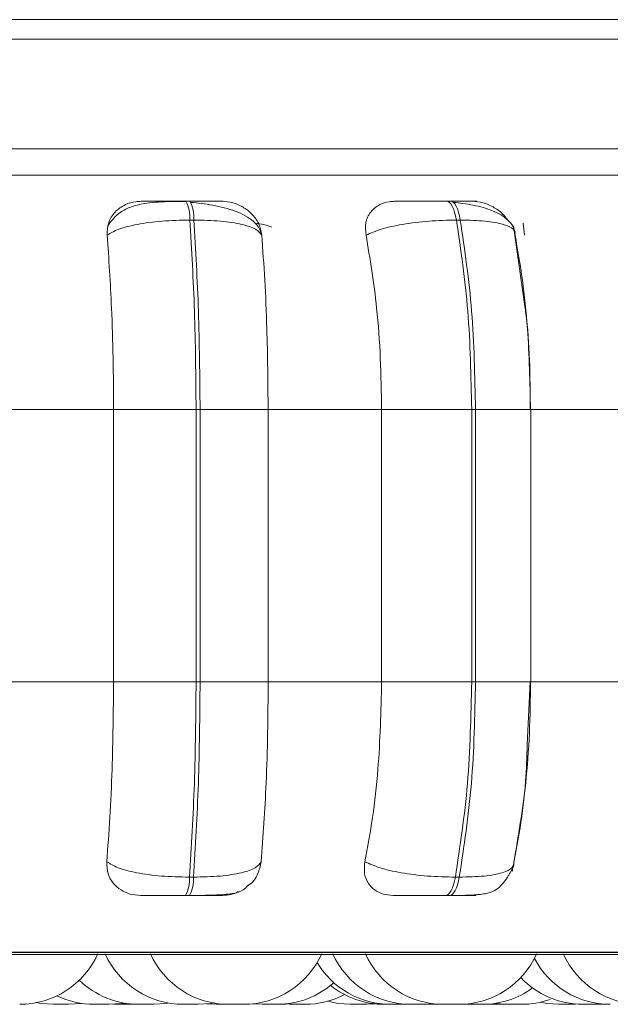
# Model space of a CAD drawing. Units: millimetres. Extents: x 470 to 882, y 3 to 283.
# Drawn here: x 773 to 773, y 174 to 175 of the extents above; entities that cross this region are included whole.
import ezdxf

# ---------------------------------------------------------------- set-up
doc = ezdxf.new("R2010")
doc.units = ezdxf.units.MM

msp = doc.modelspace()

# ---------------------------------------------------------------- linework, layer by layer
at = {"color": 7, "linetype": 'Continuous', "lineweight": 15}
for p, q in [((778.393, 174.9553), (769.9023, 174.9553)), ((771.2346, 174.9353), (795.2346, 174.9353)), ((780.0596, 174.7953), (769.9273, 174.7953)), ((772.9037, 174.7686), (772.8995, 174.7686)), ((773.1718, 174.7686), (773.1678, 174.7686)), ((772.9078, 174.7491), (772.9036, 174.7491)), ((773.1817, 174.7491), (773.1777, 174.7491)), ((773.2481, 174.6603), (773.2363, 174.7433)), ((773.2464, 174.7458), (773.2476, 174.7336)), ((772.7062, 174.5541), (772.8253, 174.5541)), ((772.8253, 174.5541), (772.9101, 174.5541)), ((772.8253, 174.2741), (772.8253, 174.5541)), ((772.9101, 174.2741), (772.9101, 174.5541)), ((772.9101, 174.5541), (772.9142, 174.5541)), ((772.9142, 174.5541), (772.9842, 174.5541)), ((772.9142, 174.5541), (772.9142, 174.2741)), ((772.9842, 174.5541), (773.1008, 174.5541)), ((772.9842, 174.5541), (772.9842, 174.2741)), ((773.1008, 174.5541), (773.1934, 174.5541)), ((773.1008, 174.2741), (773.1008, 174.5541)), ((773.1934, 174.2741), (773.1934, 174.5541)), ((773.1934, 174.5541), (773.1973, 174.5541)), ((773.1973, 174.5541), (773.1973, 174.2741)), ((773.2539, 174.5541), (773.3645, 174.5541)), ((773.2541, 174.2741), (773.2541, 174.5541)), ((772.7062, 174.2741), (772.8253, 174.2741)), ((772.8253, 174.2741), (772.9101, 174.2741)), ((772.9101, 174.2741), (772.9142, 174.2741)), ((772.9142, 174.2741), (772.9842, 174.2741)), ((772.9842, 174.2741), (773.1008, 174.2741)), ((773.1008, 174.2741), (773.1934, 174.2741)), ((773.1934, 174.2741), (773.1973, 174.2741)), ((773.2505, 174.209), (773.2536, 174.2741)), ((773.2539, 174.2741), (773.3645, 174.2741)), ((772.9032, 174.0729), (772.9074, 174.0729)), ((773.1766, 174.0729), (773.1806, 174.0729)), ((772.8991, 174.0541), (772.9033, 174.0541)), ((773.1668, 174.0541), (773.1708, 174.0541)), ((779.1058, 173.9953), (769.9273, 173.9953)), ((771.2864, 173.9932), (774.1424, 173.9932)), ((772.7637, 173.9421), (772.779, 173.9421)), ((772.8252, 173.9422), (772.8295, 173.9421)), ((772.8318, 173.9429), (772.8434, 173.9421)), ((772.8318, 173.9421), (772.8319, 173.9421)), ((772.8584, 173.9421), (772.8587, 173.9421)), ((772.9209, 173.9426), (772.9307, 173.9421)), ((772.9386, 173.9421), (772.9386, 173.9421)), ((772.9459, 173.9421), (772.9459, 173.9421)), ((772.9536, 173.9421), (772.9537, 173.9421)), ((772.9684, 173.9426), (772.9779, 173.9421)), ((772.9822, 173.9421), (772.9829, 173.9421)), ((772.997, 173.9421), (773.0018, 173.9422)), ((772.998, 173.9421), (772.9986, 173.9421)), ((772.9983, 173.9425), (773.0066, 173.9421)), ((773.0216, 173.9421), (773.0066, 173.9421)), ((773.0216, 173.9421), (773.0219, 173.9421)), ((773.084, 173.9421), (773.0938, 173.9426)), ((773.0855, 173.9421), (773.0861, 173.9421)), ((773.1103, 173.9421), (773.1103, 173.9421)), ((773.1107, 173.9421), (773.1115, 173.9421)), ((773.1164, 173.9421), (773.1177, 173.9421)), ((773.1328, 173.9421), (773.1329, 173.9421)), ((773.1463, 173.9421), (773.154, 173.9424)), ((773.1493, 173.9422), (773.1524, 173.9421)), ((773.183, 173.9423), (773.1889, 173.9421)), ((773.2098, 173.9423), (773.2154, 173.9421)), ((773.2172, 173.9429), (773.2292, 173.9421)), ((773.2308, 173.9421), (773.231, 173.9421)), ((773.2317, 173.9421), (773.232, 173.9421)), ((773.2849, 173.9421), (773.2849, 173.9421)), ((773.3231, 173.9421), (773.3295, 173.9423))]:
    msp.add_line(p, q, dxfattribs=at)
at = {"color": 8, "linetype": 'Continuous', "lineweight": 15}
for p, q in [((771.9188, 174.8223), (774.1689, 174.8223)), ((773.1973, 174.5541), (773.2541, 174.5541)), ((773.1973, 174.2741), (773.2541, 174.2741)), ((771.9279, 173.9958), (774.1522, 173.9958))]:
    msp.add_line(p, q, dxfattribs=at)
at = {"color": 7, "linetype": 'Continuous', "lineweight": 15, "flags": 128}
for points in [[(773.1777, 174.7491), (773.1769, 174.7534), (773.1759, 174.7572), (773.1747, 174.7606), (773.1735, 174.7634), (773.1721, 174.7657), (773.1707, 174.7673), (773.1692, 174.7683), (773.1677, 174.7686)], [(773.1717, 174.7686), (773.1732, 174.7683), (773.1747, 174.7673), (773.1761, 174.7657), (773.1775, 174.7634), (773.1787, 174.7606), (773.1799, 174.7572), (773.1809, 174.7534), (773.1817, 174.7491)], [(773.1668, 174.0541), (773.1682, 174.0544), (773.1697, 174.0554), (773.1711, 174.057), (773.1724, 174.0591), (773.1736, 174.0619), (773.1748, 174.0651), (773.1758, 174.0688), (773.1766, 174.0729)], [(773.1806, 174.0729), (773.1798, 174.0688), (773.1788, 174.0651), (773.1777, 174.0619), (773.1764, 174.0591), (773.1751, 174.057), (773.1737, 174.0554), (773.1723, 174.0544), (773.1708, 174.0541)], [(772.7462, 173.9438), (772.751, 173.943), (772.7636, 173.9421)], [(772.779, 173.9421), (772.7916, 173.943), (772.7923, 173.9431)], [(772.8209, 173.9421), (772.8335, 173.943), (772.8361, 173.9434)], [(772.8667, 173.9421), (772.8793, 173.943), (772.8806, 173.9432)], [(772.9124, 173.9421), (772.925, 173.943), (772.9279, 173.9435)], [(773.0453, 173.9452), (773.056, 173.943), (773.0686, 173.9421)], [(773.2638, 173.9442), (773.2705, 173.943), (773.2831, 173.9421)]]:
    msp.add_lwpolyline(points, dxfattribs=at)
at = {"color": 7, "linetype": 'Continuous', "lineweight": 15}
for centre, radius, start, end in [((772.8699, 174.7522), 0.0338, 354.8126, 29.0143), ((772.8741, 174.7522), 0.0338, 354.8126, 29.0143), ((772.8705, 174.0701), 0.0328, 330.7946, 4.9618), ((772.8747, 174.0701), 0.0328, 330.7945, 4.9618), ((772.7288, 174.0301), 0.088, 270, 335.8523), ((772.897, 174.0301), 0.088, 204.1477, 270), ((772.9435, 174.0301), 0.088, 204.1477, 270), ((772.9589, 174.0301), 0.088, 270, 335.8523), ((773.1309, 174.0301), 0.088, 204.1477, 270), ((773.1645, 174.0301), 0.088, 204.1477, 270), ((773.1799, 174.0301), 0.088, 270, 335.8523), ((773.3679, 174.0301), 0.088, 204.1477, 270), ((773.1102, 174.0301), 0.088, 210.72, 270), ((773.3359, 174.0301), 0.088, 207.5824, 270), ((772.8513, 174.0301), 0.088, 225.9209, 270), ((772.9933, 174.0301), 0.088, 270, 311.6015), ((773.1036, 174.0301), 0.088, 231.2278, 270), ((773.3077, 174.0301), 0.088, 223.4074, 270), ((772.8055, 174.0301), 0.088, 244.1588, 270), ((773.022, 174.0301), 0.088, 270, 297.6005), ((773.2043, 174.0301), 0.088, 270, 306.0035), ((773.2446, 174.0301), 0.088, 270, 289.4923)]:
    msp.add_arc(centre, radius, start, end, dxfattribs=at)
for points, knots in [([(772.8187, 174.7336), (772.8189, 174.7379), (772.8192, 174.7466), (772.8261, 174.7577), (772.8362, 174.765), (772.8461, 174.768), (772.8518, 174.7683), (772.8537, 174.7684)], [0, 0, 0, 0, 0.247972, 0.496314, 0.73292, 0.910158, 1, 1, 1, 1]), ([(772.9001, 174.7683), (772.8914, 174.7682), (772.8743, 174.7682), (772.8542, 174.7663), (772.8388, 174.7612), (772.8274, 174.7543), (772.8222, 174.747), (772.8195, 174.7433)], [0, 0, 0, 0, 0.271541, 0.538049, 0.680823, 0.835849, 1, 1, 1, 1]), ([(772.8537, 174.7684), (772.8543, 174.7684), (772.8555, 174.7684), (772.8635, 174.7685), (772.8726, 174.7685), (772.8809, 174.7686), (772.89, 174.7686), (772.8964, 174.7686), (772.8995, 174.7686)], [0, 0, 0, 0, 0.2499458, 0.4992716, 0.6266371, 0.7498929, 0.8759208, 1, 1, 1, 1]), ([(772.9365, 174.7684), (772.9375, 174.7684), (772.9393, 174.7684), (772.9348, 174.7685), (772.9281, 174.7685), (772.9212, 174.7686), (772.913, 174.7686), (772.9068, 174.7686), (772.9037, 174.7686)], [0, 0, 0, 0, 0.249948, 0.499277, 0.626937, 0.749901, 0.876067, 1, 1, 1, 1]), ([(772.9772, 174.7346), (772.9766, 174.7366), (772.9753, 174.7413), (772.9695, 174.7478), (772.9611, 174.7537), (772.9508, 174.7583), (772.9394, 174.7618), (772.9276, 174.7644), (772.9159, 174.7662), (772.9085, 174.7669), (772.9049, 174.7673)], [0, 0, 0, 0, 0.108575, 0.253412, 0.394001, 0.529536, 0.658739, 0.780532, 0.894476, 1, 1, 1, 1]), ([(772.9365, 174.7684), (772.9403, 174.7681), (772.9479, 174.7674), (772.9586, 174.7628), (772.9679, 174.7556), (772.9753, 174.7457), (772.9768, 174.7377), (772.9776, 174.7336)], [0, 0, 0, 0, 0.1777603, 0.3548217, 0.5463285, 0.7635337, 1, 1, 1, 1]), ([(773.0848, 174.7336), (773.0844, 174.7379), (773.0836, 174.7466), (773.0888, 174.7577), (773.0976, 174.765), (773.1067, 174.768), (773.1122, 174.7683), (773.114, 174.7684)], [0, 0, 0, 0, 0.247972, 0.496314, 0.73292, 0.910158, 1, 1, 1, 1]), ([(773.114, 174.7684), (773.1157, 174.7684), (773.119, 174.7684), (773.1294, 174.7685), (773.1399, 174.7685), (773.1489, 174.7686), (773.1584, 174.7686), (773.1646, 174.7686), (773.1677, 174.7686)], [0, 0, 0, 0, 0.249946, 0.499272, 0.626637, 0.749893, 0.875921, 1, 1, 1, 1]), ([(773.1939, 174.7684), (773.1959, 174.7684), (773.1999, 174.7684), (773.1982, 174.7685), (773.1934, 174.7685), (773.1878, 174.7686), (773.1806, 174.7686), (773.1747, 174.7686), (773.1717, 174.7686)], [0, 0, 0, 0, 0.249948, 0.499277, 0.626937, 0.749901, 0.876067, 1, 1, 1, 1]), ([(773.2381, 174.7356), (773.2375, 174.7381), (773.2362, 174.7429), (773.2294, 174.7512), (773.2163, 174.759), (773.1989, 174.7638), (773.1847, 174.7662), (773.1779, 174.7669), (773.1747, 174.7673)], [0, 0, 0, 0, 0.142671, 0.282268, 0.547666, 0.788493, 0.898149, 1, 1, 1, 1]), ([(773.1939, 174.7684), (773.1976, 174.7681), (773.2049, 174.7674), (773.2158, 174.7627), (773.2248, 174.7567), (773.2286, 174.7515), (773.2302, 174.7494)], [0, 0, 0, 0, 0.259879, 0.518737, 0.798713, 1, 1, 1, 1]), ([(772.8187, 174.7336), (772.8223, 174.7357), (772.8295, 174.74), (772.8493, 174.7449), (772.8749, 174.7484), (772.894, 174.7489), (772.9036, 174.7491)], [0, 0, 0, 0, 0.236569, 0.482311, 0.737989, 1, 1, 1, 1]), ([(772.9776, 174.7336), (772.976, 174.7357), (772.9727, 174.74), (772.9578, 174.7449), (772.9358, 174.7484), (772.9172, 174.7489), (772.9078, 174.7491)], [0, 0, 0, 0, 0.236569, 0.482311, 0.737989, 1, 1, 1, 1]), ([(773.0848, 174.7336), (773.0896, 174.7357), (773.0994, 174.74), (773.1221, 174.7449), (773.1495, 174.7484), (773.1682, 174.7489), (773.1777, 174.7491)], [0, 0, 0, 0, 0.236569, 0.482311, 0.737989, 1, 1, 1, 1]), ([(773.238, 174.7336), (773.2378, 174.7357), (773.2375, 174.74), (773.2267, 174.7449), (773.2082, 174.7484), (773.1906, 174.7489), (773.1817, 174.7491)], [0, 0, 0, 0, 0.236569, 0.482311, 0.737989, 1, 1, 1, 1]), ([(772.8253, 174.5541), (772.8252, 174.5718), (772.825, 174.6072), (772.8231, 174.6693), (772.8204, 174.7091), (772.8187, 174.7336)], [0, 0, 0, 0, 0.2791073, 0.5582143, 1, 1, 1, 1]), ([(772.9776, 174.7336), (772.9787, 174.7184), (772.9809, 174.6881), (772.9835, 174.6279), (772.9839, 174.5822), (772.9842, 174.5541)], [0, 0, 0, 0, 0.279282, 0.558467, 1, 1, 1, 1]), ([(773.1008, 174.5541), (773.1005, 174.5718), (773.1, 174.6072), (773.0955, 174.6693), (773.0889, 174.7091), (773.0848, 174.7336)], [0, 0, 0, 0, 0.2791073, 0.5582143, 1, 1, 1, 1]), ([(773.238, 174.7336), (773.2406, 174.7184), (773.246, 174.6881), (773.2523, 174.6279), (773.2533, 174.5822), (773.2539, 174.5541)], [0, 0, 0, 0, 0.279282, 0.558467, 1, 1, 1, 1]), ([(773.2536, 174.5541), (773.2534, 174.5884), (773.2532, 174.6255), (773.2484, 174.6579), (773.2481, 174.6603)], [0, 0, 0, 0, 0.92649, 1, 1, 1, 1]), ([(772.8183, 174.0888), (772.8194, 174.1037), (772.8217, 174.1336), (772.8245, 174.1955), (772.825, 174.2437), (772.8253, 174.2741)], [0, 0, 0, 0, 0.269322, 0.538539, 1, 1, 1, 1]), ([(772.9842, 174.2741), (772.9841, 174.2564), (772.9839, 174.221), (772.9819, 174.1566), (772.979, 174.1151), (772.9771, 174.0888)], [0, 0, 0, 0, 0.269142, 0.538283, 1, 1, 1, 1]), ([(773.0836, 174.0888), (773.0864, 174.1037), (773.0919, 174.1336), (773.0989, 174.1955), (773.1001, 174.2437), (773.1008, 174.2741)], [0, 0, 0, 0, 0.269322, 0.538539, 1, 1, 1, 1]), ([(773.2539, 174.2741), (773.2537, 174.2564), (773.2532, 174.221), (773.2485, 174.1566), (773.2413, 174.1151), (773.2368, 174.0888)], [0, 0, 0, 0, 0.269142, 0.538283, 1, 1, 1, 1]), ([(773.235, 174.0786), (773.2407, 174.1085), (773.2484, 174.1492), (773.2501, 174.1964), (773.2505, 174.209)], [0, 0, 0, 0, 0.733827, 1, 1, 1, 1]), ([(772.8532, 174.0541), (772.8494, 174.0544), (772.842, 174.055), (772.8323, 174.0596), (772.8243, 174.0666), (772.8186, 174.0765), (772.8184, 174.0845), (772.8183, 174.0888)], [0, 0, 0, 0, 0.174699, 0.348623, 0.538305, 0.755976, 1, 1, 1, 1]), ([(772.8183, 174.0888), (772.8218, 174.0867), (772.8289, 174.0823), (772.8486, 174.0772), (772.8742, 174.0736), (772.8934, 174.0732), (772.9032, 174.0729)], [0, 0, 0, 0, 0.235264, 0.480708, 0.736689, 1, 1, 1, 1]), ([(772.9771, 174.0888), (772.9755, 174.0867), (772.9723, 174.0823), (772.9575, 174.0772), (772.9355, 174.0736), (772.9168, 174.0732), (772.9074, 174.0729)], [0, 0, 0, 0, 0.235264, 0.480708, 0.736689, 1, 1, 1, 1]), ([(772.9771, 174.0888), (772.9761, 174.0845), (772.9742, 174.0759), (772.9686, 174.0674), (772.964, 174.0646), (772.9637, 174.0644)], [0, 0, 0, 0, 0.485684, 0.972096, 1, 1, 1, 1]), ([(773.1126, 174.0541), (773.109, 174.0544), (773.1019, 174.055), (773.0932, 174.0596), (773.0865, 174.0666), (773.0824, 174.0765), (773.0832, 174.0845), (773.0836, 174.0888)], [0, 0, 0, 0, 0.174699, 0.348623, 0.538305, 0.755976, 1, 1, 1, 1]), ([(773.0836, 174.0888), (773.0884, 174.0867), (773.0982, 174.0823), (773.1207, 174.0772), (773.1482, 174.0736), (773.167, 174.0732), (773.1766, 174.0729)], [0, 0, 0, 0, 0.235264, 0.480708, 0.736689, 1, 1, 1, 1]), ([(773.2368, 174.0888), (773.2366, 174.0867), (773.2364, 174.0823), (773.2257, 174.0772), (773.2072, 174.0736), (773.1896, 174.0732), (773.1806, 174.0729)], [0, 0, 0, 0, 0.235264, 0.480708, 0.736689, 1, 1, 1, 1]), ([(773.2323, 174.0763), (773.2323, 174.0764), (773.2331, 174.0776), (773.2342, 174.0795), (773.236, 174.083), (773.2365, 174.0848), (773.2369, 174.0861)], [0, 0, 0, 0, 0.020695, 0.238332, 0.476903, 1, 1, 1, 1]), ([(773.1708, 174.0541), (773.1744, 174.0541), (773.1818, 174.0541), (773.1951, 174.0545), (773.2074, 174.0555), (773.2164, 174.0582), (773.222, 174.0624), (773.2259, 174.067), (773.2284, 174.0703), (773.2306, 174.0736), (773.2317, 174.0754), (773.2323, 174.0763)], [0, 0, 0, 0, 0.114599, 0.234064, 0.471598, 0.678828, 0.826679, 0.880313, 0.924581, 0.964241, 1, 1, 1, 1]), ([(772.9033, 174.0541), (772.9077, 174.0541), (772.9165, 174.0542), (772.9328, 174.0545), (772.9476, 174.0558), (772.9572, 174.058), (772.962, 174.0629), (772.9636, 174.0646)], [0, 0, 0, 0, 0.145955, 0.298137, 0.59916, 0.860894, 1, 1, 1, 1]), ([(772.8532, 174.0541), (772.8537, 174.0541), (772.8547, 174.0541), (772.8626, 174.0541), (772.8717, 174.0541), (772.88, 174.0541), (772.8894, 174.0541), (772.8959, 174.0541), (772.8991, 174.0541)], [0, 0, 0, 0, 0.2500484, 0.4992799, 0.6269583, 0.7499602, 0.876123, 1, 1, 1, 1]), ([(772.9033, 174.0541), (772.9065, 174.0541), (772.9129, 174.0541), (772.9212, 174.0541), (772.9281, 174.0541), (772.9348, 174.0541), (772.9389, 174.0541), (772.9368, 174.0541), (772.9358, 174.0541)], [0, 0, 0, 0, 0.1237429, 0.2500319, 0.3727577, 0.500715, 0.7499494, 1, 1, 1, 1]), ([(772.9535, 174.0582), (772.953, 174.0579), (772.9495, 174.0557), (772.9431, 174.0545), (772.9376, 174.0542), (772.9358, 174.0541)], [0, 0, 0, 0, 0.0993392, 0.7024905, 1, 1, 1, 1]), ([(773.1126, 174.0541), (773.1142, 174.0541), (773.1174, 174.0541), (773.1278, 174.0541), (773.1384, 174.0541), (773.1475, 174.0541), (773.1572, 174.0541), (773.1636, 174.0541), (773.1668, 174.0541)], [0, 0, 0, 0, 0.250048, 0.49928, 0.626958, 0.74996, 0.876123, 1, 1, 1, 1]), ([(773.1708, 174.0541), (773.1738, 174.0541), (773.1799, 174.0541), (773.1872, 174.0541), (773.1928, 174.0541), (773.1974, 174.0541), (773.1987, 174.0541), (773.1944, 174.0541), (773.1922, 174.0541)], [0, 0, 0, 0, 0.123743, 0.250032, 0.372758, 0.500715, 0.749949, 1, 1, 1, 1]), ([(773.2005, 174.0553), (773.1995, 174.055), (773.1967, 174.0541), (773.194, 174.0541), (773.1922, 174.0541)], [0, 0, 0, 0, 0.363012, 1, 1, 1, 1]), ([(772.8057, 173.9421), (772.8056, 173.9421), (772.8056, 173.9421), (772.8065, 173.9421), (772.8078, 173.9421), (772.8086, 173.9421), (772.809, 173.9421), (772.8091, 173.9421), (772.81, 173.9421), (772.8114, 173.9421), (772.8133, 173.9421), (772.8143, 173.9421), (772.8148, 173.9421), (772.8148, 173.9421), (772.8149, 173.9421), (772.8159, 173.9421), (772.8175, 173.9421), (772.819, 173.9421), (772.8202, 173.9421), (772.8209, 173.9421), (772.8209, 173.9421), (772.8209, 173.9421)], [0, 0, 0, 0, 0.063894, 0.187999, 0.2507, 0.313322, 0.313902, 0.318351, 0.330606, 0.437496, 0.500283, 0.562975, 0.563123, 0.564182, 0.567034, 0.577674, 0.687943, 0.775021, 0.835121, 0.937758, 1, 1, 1, 1]), ([(772.8295, 173.9421), (772.8295, 173.9421), (772.8295, 173.9421), (772.8302, 173.9421), (772.8313, 173.9421), (772.8321, 173.9421), (772.8325, 173.9421), (772.8326, 173.9421), (772.8334, 173.9421), (772.8348, 173.9421), (772.8366, 173.9421), (772.8377, 173.9421), (772.8383, 173.9421), (772.8393, 173.9421), (772.8408, 173.9421), (772.8423, 173.9421), (772.8431, 173.9421), (772.8433, 173.9421), (772.8434, 173.9421)], [0, 0, 0, 0, 0.051718, 0.207415, 0.286077, 0.36464, 0.365367, 0.370949, 0.386323, 0.520423, 0.599193, 0.677844, 0.680298, 0.700515, 0.83364, 0.91241, 0.99106, 1, 1, 1, 1]), ([(772.8318, 173.9421), (772.8318, 173.9421), (772.8318, 173.9421), (772.8318, 173.9421), (772.8318, 173.9421), (772.8318, 173.9421), (772.8318, 173.9421)], [0, 0, 0, 0, 0.009975, 0.081911, 0.275864, 1, 1, 1, 1]), ([(772.8435, 173.9421), (772.8434, 173.9421), (772.8434, 173.9421), (772.8441, 173.9421), (772.8452, 173.9421), (772.8466, 173.9421), (772.8482, 173.9421), (772.8492, 173.9421), (772.8498, 173.9421), (772.8505, 173.9421), (772.8512, 173.9421), (772.8518, 173.9421)], [0, 0, 0, 0, 0.192544, 0.344599, 0.449546, 0.628769, 0.737456, 0.846002, 0.849402, 0.87752, 1, 1, 1, 1]), ([(772.8514, 173.9421), (772.8514, 173.9421), (772.8513, 173.9421), (772.8522, 173.9421), (772.8535, 173.9421), (772.8543, 173.9421), (772.8547, 173.9421), (772.8549, 173.9421), (772.8557, 173.9421), (772.8571, 173.9421), (772.859, 173.9421), (772.86, 173.9421), (772.8605, 173.9421), (772.8605, 173.9421), (772.8607, 173.9421), (772.8616, 173.9421), (772.8632, 173.9421), (772.8648, 173.9421), (772.8659, 173.9421), (772.8666, 173.9421), (772.8666, 173.9421), (772.8667, 173.9421)], [0, 0, 0, 0, 0.0638942, 0.187999, 0.2506998, 0.3133219, 0.313902, 0.318351, 0.3306055, 0.437496, 0.5002832, 0.5629753, 0.5631228, 0.564182, 0.5670338, 0.5776742, 0.6879427, 0.7750206, 0.8351209, 0.9377575, 1, 1, 1, 1]), ([(772.8946, 173.9421), (772.8947, 173.9421), (772.895, 173.9421), (772.8962, 173.9421), (772.8971, 173.9421), (772.8972, 173.9421)], [0, 0, 0, 0, 0.465091, 0.931402, 1, 1, 1, 1]), ([(772.8971, 173.9421), (772.8971, 173.9421), (772.897, 173.9421), (772.8979, 173.9421), (772.8992, 173.9421), (772.9, 173.9421), (772.9005, 173.9421), (772.9006, 173.9421), (772.9014, 173.9421), (772.9028, 173.9421), (772.9047, 173.9421), (772.9057, 173.9421), (772.9062, 173.9421), (772.9063, 173.9421), (772.9064, 173.9421), (772.9073, 173.9421), (772.9089, 173.9421), (772.9105, 173.9421), (772.9116, 173.9421), (772.9123, 173.9421), (772.9124, 173.9421), (772.9124, 173.9421)], [0, 0, 0, 0, 0.063894, 0.187999, 0.2507, 0.313322, 0.313902, 0.318351, 0.330606, 0.437496, 0.500283, 0.562975, 0.563123, 0.564182, 0.567034, 0.577674, 0.687943, 0.775021, 0.835121, 0.937758, 1, 1, 1, 1]), ([(772.9307, 173.9421), (772.9307, 173.9421), (772.9306, 173.9421), (772.9314, 173.9421), (772.9324, 173.9421), (772.9338, 173.9421), (772.9354, 173.9421), (772.9364, 173.9421), (772.9371, 173.9421), (772.938, 173.9421), (772.9396, 173.9421), (772.9414, 173.9421), (772.9423, 173.9421), (772.9428, 173.9421), (772.9436, 173.9421), (772.9451, 173.9421), (772.9456, 173.9421), (772.9459, 173.9421)], [0, 0, 0, 0, 0.112159, 0.200723, 0.261849, 0.366238, 0.429543, 0.492765, 0.494745, 0.511123, 0.619069, 0.682927, 0.746689, 0.748858, 0.76552, 0.873256, 1, 1, 1, 1]), ([(772.9358, 173.9421), (772.9361, 173.9421), (772.9364, 173.9421), (772.937, 173.9421), (772.9371, 173.9421)], [0, 0, 0, 0, 0.928434, 1, 1, 1, 1]), ([(772.9436, 173.9421), (772.9436, 173.9421), (772.9435, 173.9421), (772.9445, 173.9421), (772.9457, 173.9421), (772.9465, 173.9421), (772.947, 173.9421), (772.9471, 173.9421), (772.948, 173.9421), (772.9494, 173.9421), (772.9512, 173.9421), (772.9522, 173.9421), (772.9527, 173.9421), (772.9528, 173.9421), (772.9529, 173.9421), (772.9539, 173.9421), (772.9554, 173.9421), (772.957, 173.9421), (772.9581, 173.9421), (772.9588, 173.9421), (772.9589, 173.9421), (772.9589, 173.9421)], [0, 0, 0, 0, 0.063894, 0.187999, 0.2507, 0.313322, 0.313902, 0.318351, 0.330606, 0.437496, 0.500283, 0.562975, 0.563123, 0.564182, 0.567034, 0.577674, 0.687943, 0.775021, 0.835121, 0.937758, 1, 1, 1, 1]), ([(772.978, 173.9421), (772.978, 173.9421), (772.9779, 173.9421), (772.9783, 173.9421), (772.979, 173.9421), (772.9802, 173.9421), (772.981, 173.9421), (772.9815, 173.9421), (772.9824, 173.9421), (772.9838, 173.9421), (772.9857, 173.9421), (772.9867, 173.9421), (772.9873, 173.9421), (772.9883, 173.9421), (772.9902, 173.9421), (772.9914, 173.9421), (772.9921, 173.9421)], [0, 0, 0, 0, 0.032904, 0.106864, 0.233171, 0.309767, 0.386264, 0.38866, 0.408476, 0.539087, 0.616353, 0.693503, 0.696128, 0.716288, 0.846644, 1, 1, 1, 1]), ([(772.9921, 173.9421), (772.9926, 173.9421), (772.9933, 173.9421), (772.9933, 173.9421), (772.9934, 173.9421)], [0, 0, 0, 0, 0.670636, 1, 1, 1, 1]), ([(772.9931, 173.9421), (772.9932, 173.9421), (772.9938, 173.9421), (772.9947, 173.9421), (772.9957, 173.9421), (772.9967, 173.9421), (772.9969, 173.9421), (772.997, 173.9421)], [0, 0, 0, 0, 0.044132, 0.244256, 0.43836, 0.626198, 1, 1, 1, 1]), ([(773.0686, 173.9421), (773.0687, 173.9421), (773.069, 173.9421), (773.0704, 173.9421), (773.072, 173.9421), (773.0729, 173.9421), (773.0735, 173.9421), (773.0744, 173.9421), (773.0762, 173.9421), (773.0785, 173.9421), (773.0804, 173.9421), (773.0817, 173.9421), (773.0827, 173.9421), (773.0837, 173.9421), (773.0839, 173.9421), (773.084, 173.9421)], [0, 0, 0, 0, 0.120075, 0.245387, 0.308697, 0.371928, 0.373962, 0.392069, 0.487328, 0.6088, 0.678641, 0.745922, 0.811179, 0.874329, 1, 1, 1, 1]), ([(773.0824, 173.9421), (773.0829, 173.9421), (773.0843, 173.9421), (773.0851, 173.9421), (773.0855, 173.9421)], [0, 0, 0, 0, 0.371018, 1, 1, 1, 1]), ([(773.1036, 173.9421), (773.1036, 173.9421), (773.1035, 173.9421), (773.1039, 173.9421), (773.1046, 173.9421), (773.1058, 173.9421), (773.1066, 173.9421), (773.1072, 173.9421), (773.108, 173.9421), (773.1093, 173.9421), (773.1105, 173.9421), (773.1109, 173.9421)], [0, 0, 0, 0, 0.05517, 0.179179, 0.390957, 0.519387, 0.647649, 0.651666, 0.684892, 0.903887, 1, 1, 1, 1]), ([(773.1115, 173.9421), (773.1122, 173.9421), (773.1132, 173.9421), (773.115, 173.9421), (773.1159, 173.9421), (773.1165, 173.9421), (773.1166, 173.9421), (773.1176, 173.9421), (773.1191, 173.9421), (773.1209, 173.9421), (773.1218, 173.9421), (773.1222, 173.9421), (773.1222, 173.9421), (773.1223, 173.9421), (773.1232, 173.9421), (773.1244, 173.9421), (773.1252, 173.9421), (773.1256, 173.9421), (773.1255, 173.9421), (773.1255, 173.9421)], [0, 0, 0, 0, 0.153378, 0.230869, 0.308262, 0.308979, 0.314478, 0.329623, 0.461726, 0.539324, 0.616804, 0.616986, 0.618295, 0.62182, 0.63497, 0.771248, 0.878866, 0.953143, 1, 1, 1, 1]), ([(773.1309, 173.9421), (773.1309, 173.9421), (773.1308, 173.9421), (773.1309, 173.9421), (773.1311, 173.9421), (773.1315, 173.9421), (773.1317, 173.9421)], [0, 0, 0, 0, 0.150793, 0.291585, 0.566584, 1, 1, 1, 1]), ([(773.1317, 173.9421), (773.1322, 173.9421), (773.133, 173.9421), (773.1347, 173.9421), (773.1357, 173.9421), (773.1362, 173.9421), (773.1363, 173.9421), (773.1373, 173.9421), (773.1388, 173.9421), (773.1406, 173.9421), (773.1416, 173.9421), (773.142, 173.9421), (773.1421, 173.9421), (773.1422, 173.9421), (773.143, 173.9421), (773.1444, 173.9421), (773.1455, 173.9421), (773.1462, 173.9421), (773.1462, 173.9421), (773.1463, 173.9421)], [0, 0, 0, 0, 0.14205, 0.213817, 0.285494, 0.286158, 0.291251, 0.305277, 0.427624, 0.49949, 0.571247, 0.571416, 0.572628, 0.575892, 0.588071, 0.714285, 0.813954, 0.882744, 1, 1, 1, 1]), ([(773.1524, 173.9421), (773.1524, 173.9421), (773.1522, 173.9421), (773.1529, 173.9421), (773.1545, 173.9421), (773.1571, 173.9421), (773.1592, 173.9421), (773.1612, 173.9421), (773.1628, 173.9421), (773.164, 173.9421), (773.1645, 173.9421)], [0, 0, 0, 0, 0.002565, 0.181572, 0.360579, 0.539492, 0.717942, 0.727892, 0.897948, 1, 1, 1, 1]), ([(773.1645, 173.9421), (773.1646, 173.9421), (773.1648, 173.9421), (773.1663, 173.9421), (773.1679, 173.9421), (773.1688, 173.9421), (773.1693, 173.9421), (773.1694, 173.9421), (773.1704, 173.9421), (773.1719, 173.9421), (773.1737, 173.9421), (773.1747, 173.9421), (773.1752, 173.9421), (773.1752, 173.9421), (773.1753, 173.9421), (773.1762, 173.9421), (773.1776, 173.9421), (773.1789, 173.9421), (773.1797, 173.9421), (773.1798, 173.9421), (773.1799, 173.9421)], [0, 0, 0, 0, 0.125115, 0.249715, 0.312667, 0.375539, 0.376121, 0.380588, 0.392892, 0.500209, 0.563247, 0.62619, 0.626338, 0.627401, 0.630264, 0.640947, 0.751656, 0.839082, 0.899422, 1, 1, 1, 1]), ([(773.1889, 173.9421), (773.1889, 173.9421), (773.1888, 173.9421), (773.1889, 173.9421), (773.1891, 173.9421), (773.1893, 173.9421), (773.1899, 173.9421), (773.1911, 173.9421), (773.1919, 173.9421), (773.1925, 173.9421), (773.1933, 173.9421), (773.1952, 173.9421), (773.1971, 173.9421), (773.1981, 173.9421)], [0, 0, 0, 0, 0.002816, 0.11417, 0.117644, 0.146266, 0.334746, 0.446267, 0.55762, 0.561409, 0.590507, 0.778656, 1, 1, 1, 1]), ([(773.1981, 173.9421), (773.1991, 173.9421), (773.2005, 173.9421), (773.2021, 173.9421), (773.2027, 173.9421), (773.203, 173.9421), (773.2031, 173.9421), (773.2036, 173.9421), (773.2042, 173.9421), (773.2043, 173.9421), (773.2043, 173.9421)], [0, 0, 0, 0, 0.28439, 0.428071, 0.571572, 0.572901, 0.583096, 0.611178, 0.856121, 1, 1, 1, 1]), ([(773.2154, 173.9421), (773.2154, 173.9421), (773.2154, 173.9421), (773.2154, 173.9421), (773.2158, 173.9421), (773.217, 173.9421), (773.2176, 173.9421)], [0, 0, 0, 0, 0.006977, 0.07286, 0.49885, 1, 1, 1, 1]), ([(773.2176, 173.9421), (773.2184, 173.9421), (773.2196, 173.9421), (773.2215, 173.9421), (773.2226, 173.9421), (773.2231, 173.9421), (773.2232, 173.9421), (773.2242, 173.9421), (773.2257, 173.9421), (773.2274, 173.9421), (773.2282, 173.9421), (773.2286, 173.9421), (773.2289, 173.9421), (773.2291, 173.9421), (773.2292, 173.9421)], [0, 0, 0, 0, 0.225798, 0.339876, 0.453811, 0.454867, 0.462962, 0.485257, 0.679735, 0.793971, 0.908034, 0.911592, 0.940911, 1, 1, 1, 1]), ([(773.2292, 173.9421), (773.2292, 173.9421), (773.2291, 173.9421), (773.2295, 173.9421), (773.2302, 173.9421), (773.2314, 173.9421), (773.2322, 173.9421), (773.2328, 173.9421), (773.2336, 173.9421), (773.235, 173.9421), (773.2369, 173.9421), (773.2379, 173.9421), (773.2386, 173.9421), (773.2396, 173.9421), (773.2415, 173.9421), (773.2427, 173.9421), (773.2433, 173.9421)], [0, 0, 0, 0, 0.032904, 0.106864, 0.233171, 0.309767, 0.386264, 0.38866, 0.408476, 0.539087, 0.616353, 0.693503, 0.696128, 0.716288, 0.846644, 1, 1, 1, 1]), ([(773.2433, 173.9421), (773.2438, 173.9421), (773.2445, 173.9421), (773.2447, 173.9421), (773.2445, 173.9421), (773.2444, 173.9421), (773.2444, 173.9421)], [0, 0, 0, 0, 0.49698, 0.748067, 0.998838, 1, 1, 1, 1]), ([(773.2831, 173.9421), (773.2831, 173.9421), (773.2831, 173.9421), (773.283, 173.9421), (773.2831, 173.9421), (773.2841, 173.9421), (773.2846, 173.9421)], [0, 0, 0, 0, 0.0043, 0.07036, 0.497499, 1, 1, 1, 1]), ([(773.2846, 173.9421), (773.2853, 173.9421), (773.2864, 173.9421), (773.2883, 173.9421), (773.2893, 173.9421), (773.2898, 173.9421), (773.2899, 173.9421), (773.2909, 173.9421), (773.2924, 173.9421), (773.2942, 173.9421), (773.2951, 173.9421), (773.2956, 173.9421), (773.2964, 173.9421), (773.2974, 173.9421), (773.2981, 173.9421), (773.2983, 173.9421), (773.2984, 173.9421), (773.2984, 173.9421), (773.2983, 173.9421)], [0, 0, 0, 0, 0.15701, 0.236335, 0.315561, 0.316295, 0.321924, 0.337427, 0.472659, 0.552093, 0.631408, 0.633883, 0.65427, 0.788518, 0.879534, 0.923805, 0.947242, 1, 1, 1, 1]), ([(773.2924, 173.9421), (773.2928, 173.9421), (773.2942, 173.9421), (773.296, 173.9421), (773.2977, 173.9421), (773.2984, 173.9421), (773.2987, 173.9421)], [0, 0, 0, 0, 0.164818, 0.579451, 0.779121, 1, 1, 1, 1]), ([(773.2987, 173.9421), (773.2987, 173.9421), (773.2987, 173.9421), (773.2987, 173.9421), (773.2987, 173.9421), (773.2988, 173.9421), (773.2993, 173.9421), (773.3002, 173.9421), (773.3002, 173.9421), (773.3002, 173.9421)], [0, 0, 0, 0, 0.000128, 0.001176, 0.004119, 0.015306, 0.058888, 0.565504, 1, 1, 1, 1]), ([(773.3034, 173.9421), (773.3034, 173.9421), (773.3033, 173.9421), (773.3039, 173.9421), (773.3043, 173.9421), (773.3047, 173.9421), (773.3053, 173.9421), (773.3064, 173.9421), (773.3081, 173.9421), (773.3091, 173.9421), (773.3097, 173.9421), (773.3107, 173.9421), (773.3128, 173.9421), (773.3144, 173.9421), (773.3153, 173.9421)], [0, 0, 0, 0, 0.092545, 0.183824, 0.274965, 0.277808, 0.301235, 0.455502, 0.54678, 0.637921, 0.641021, 0.664838, 0.818834, 1, 1, 1, 1]), ([(773.3077, 173.9421), (773.3078, 173.9421), (773.3078, 173.9421), (773.3079, 173.9421), (773.3082, 173.9421), (773.3089, 173.9421), (773.3104, 173.9421), (773.3112, 173.9421)], [0, 0, 0, 0, 0.201096, 0.207937, 0.260487, 0.600269, 1, 1, 1, 1]), ([(773.3112, 173.9421), (773.3121, 173.9421), (773.3135, 173.9421), (773.3155, 173.9421), (773.3165, 173.9421), (773.317, 173.9421), (773.3172, 173.9421), (773.3181, 173.9421), (773.3195, 173.9421), (773.321, 173.9421), (773.3216, 173.9421), (773.3219, 173.9421), (773.3219, 173.9421), (773.322, 173.9421), (773.3225, 173.9421), (773.3232, 173.9421), (773.3231, 173.9421), (773.3231, 173.9421)], [0, 0, 0, 0, 0.174519, 0.26269, 0.35075, 0.351566, 0.357822, 0.375055, 0.525366, 0.613659, 0.701818, 0.702025, 0.703515, 0.707525, 0.722488, 0.877549, 1, 1, 1, 1])]:
    msp.add_open_spline(points, degree=3, knots=knots, dxfattribs=at)
for points in [[(772.9101, 174.5541), (772.9098, 174.5884), (772.9092, 174.6571), (772.9055, 174.7184), (772.9036, 174.7491)], [(772.9078, 174.7491), (772.9096, 174.7184), (772.9133, 174.6571), (772.9139, 174.5884), (772.9142, 174.5541)], [(773.1934, 174.5541), (773.1927, 174.5884), (773.1913, 174.6571), (773.1822, 174.7184), (773.1777, 174.7491)], [(773.1817, 174.7491), (773.1862, 174.7184), (773.1953, 174.6571), (773.1966, 174.5884), (773.1973, 174.5541)], [(772.9032, 174.0729), (772.9052, 174.1044), (772.9092, 174.1674), (772.9098, 174.2386), (772.9101, 174.2741)], [(772.9142, 174.2741), (772.9139, 174.2386), (772.9133, 174.1674), (772.9093, 174.1044), (772.9074, 174.0729)], [(773.1766, 174.0729), (773.1814, 174.1044), (773.1911, 174.1674), (773.1926, 174.2386), (773.1934, 174.2741)], [(773.1973, 174.2741), (773.1966, 174.2386), (773.1951, 174.1674), (773.1855, 174.1044), (773.1806, 174.0729)]]:
    msp.add_open_spline(points, degree=3, dxfattribs=at)
at = {"color": 8, "linetype": 'Continuous', "lineweight": 15}
msp.add_open_spline([(772.9879, 174.7417), (772.9856, 174.7428), (772.9814, 174.7446), (772.9738, 174.7456), (772.9704, 174.746)], degree=3, knots=[0, 0, 0, 0, 0.5639688, 1, 1, 1, 1], dxfattribs=at)

doc.saveas('drawing.dxf')
